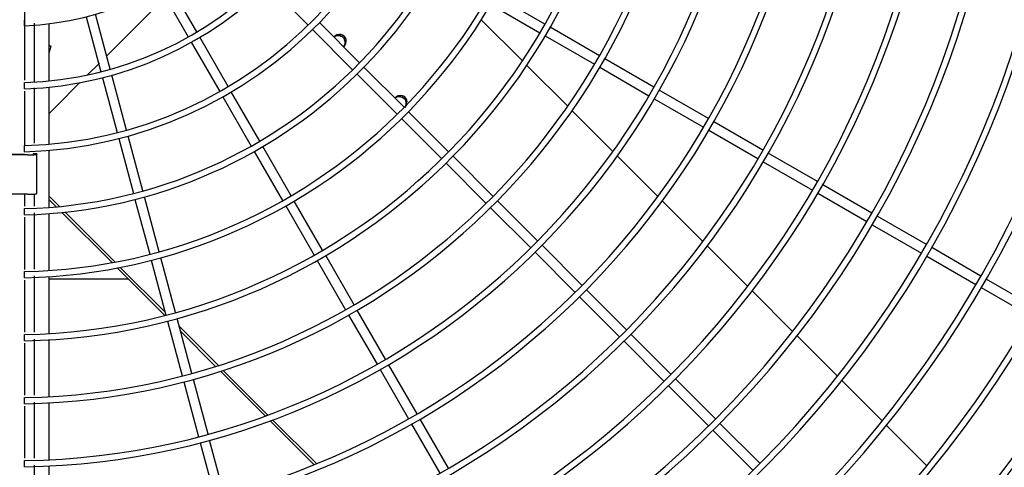
# Model space of a CAD drawing. Extents: x -1222387 to -628387, y 460333 to 1300002.
# Drawn here: x -727597 to -727182, y 814804 to 814993 of the extents above; entities that cross this region are included whole.
import ezdxf

# ---------------------------------------------------------------- set-up
doc = ezdxf.new("R2010")
doc.units = 0
doc.header["$LTSCALE"] = 1000
doc.header["$MEASUREMENT"] = 0
doc.layers.add('图层1', color=9, linetype='CONTINUOUS')

msp = doc.modelspace()

# ---------------------------------------------------------------- linework, layer by layer
at = {"layer": '图层1', "color": 8, "linetype": 'Continuous'}
for p, q in [((-727595.26, 815015.71, 0), (-727595.26, 814967.08, 0)), ((-727522.71, 814987.43, 0), (-727534.69, 815008.18, 0)), ((-727492.68, 815007.22, 0), (-727475.74, 814990.29, 0)), ((-727538.29, 815006.1, 0), (-727526.31, 814985.35, 0)), ((-727375.93, 814990.72, 0), (-727396.66, 815002.68, 0)), ((-727552.47, 814985.54, 0), (-727535.96, 815002.06, 0)), ((-727398.74, 814999.08, 0), (-727378.01, 814987.11, 0)), ((-727559.14, 814971.75, 0), (-727565.34, 814994.89, 0)), ((-727595.26, 814990.08, 0), (-727595.26, 814992.45, 0)), ((-727591.1, 814966.63, 0), (-727591.1, 814991.1, 0)), ((-727584.86, 814966.83, 0), (-727584.86, 814990.93, 0)), ((-727569.36, 814993.82, 0), (-727563.16, 814970.67, 0)), ((-727454.04, 814974.46, 0), (-727470.96, 814991.39, 0)), ((-727385.44, 814975.24, 0), (-727402.74, 814992.54, 0)), ((-727473.91, 814988.45, 0), (-727456.98, 814971.52, 0)), ((-727352.95, 814977.45, 0), (-727373.68, 814989.42, 0)), ((-727560.64, 814977.37, 0), (-727552.47, 814985.54, 0)), ((-727525.01, 814983.1, 0), (-727513.04, 814962.36, 0)), ((-727509.43, 814964.44, 0), (-727521.41, 814985.18, 0)), ((-727375.76, 814985.81, 0), (-727355.03, 814973.85, 0)), ((-727584.86, 814981.71, 0), (-727584.7, 814981.66, 0)), ((-727584.86, 814978.6, 0), (-727584.09, 814981.5, 0)), ((-727584.09, 814981.5, 0), (-727584.7, 814981.66, 0)), ((-727568.99, 814969.03, 0), (-727563.71, 814974.31, 0)), ((-727329.98, 814964.19, 0), (-727350.7, 814976.15, 0)), ((-727455.14, 814969.68, 0), (-727438.21, 814952.76, 0)), ((-727435.27, 814955.7, 0), (-727452.2, 814972.62, 0)), ((-727366.33, 814956.13, 0), (-727383.56, 814973.36, 0)), ((-727352.78, 814972.55, 0), (-727332.06, 814960.58, 0)), ((-727595.26, 814963.51, 0), (-727595.26, 814966.11, 0)), ((-727582.16, 814955.85, 0), (-727571.93, 814966.08, 0)), ((-727562.48, 814968.16, 0), (-727556.28, 814945.03, 0)), ((-727552.27, 814946.11, 0), (-727558.46, 814969.24, 0)), ((-727595.26, 814962.45, 0), (-727595.26, 814939.78, 0)), ((-727591.1, 814940.52, 0), (-727591.1, 814963.88, 0)), ((-727584.86, 814940.16, 0), (-727584.86, 814964.21, 0)), ((-727496.16, 814941.45, 0), (-727508.13, 814962.19, 0)), ((-727307.01, 814950.92, 0), (-727327.73, 814962.89, 0)), ((-727511.74, 814960.11, 0), (-727499.77, 814939.37, 0)), ((-727329.81, 814959.28, 0), (-727309.09, 814947.32, 0)), ((-727584.86, 814953.15, 0), (-727582.16, 814955.85, 0)), ((-727416.51, 814936.94, 0), (-727433.43, 814953.86, 0)), ((-727347.29, 814937.09, 0), (-727364.46, 814954.27, 0)), ((-727436.38, 814950.92, 0), (-727419.45, 814934, 0)), ((-727284.03, 814937.66, 0), (-727304.75, 814949.62, 0)), ((-727306.83, 814946.02, 0), (-727286.11, 814934.06, 0)), ((-727555.61, 814942.52, 0), (-727549.42, 814919.4, 0)), ((-727545.4, 814920.47, 0), (-727551.59, 814943.6, 0)), ((-727595.26, 814936.95, 0), (-727595.26, 814939.55, 0)), ((-727584.86, 814913.53, 0), (-727584.86, 814937.55, 0)), ((-727498.47, 814937.12, 0), (-727486.5, 814916.39, 0)), ((-727482.89, 814918.47, 0), (-727494.86, 814939.2, 0)), ((-727261.06, 814924.4, 0), (-727281.78, 814936.36, 0)), ((-727594.1, 814935.65, 0), (-727606.83, 814935.65, 0)), ((-727595.26, 814935.78, 0), (-727603.58, 814935.78, 0)), ((-727591.62, 814936.04, 0), (-727591.62, 814935.97, 0)), ((-727590.06, 814936.04, 0), (-727591.62, 814936.04, 0)), ((-727590.06, 814936.04, 0), (-727590.06, 814935.97, 0)), ((-727590.06, 814919.38, 0), (-727590.06, 814935.97, 0)), ((-727417.61, 814932.16, 0), (-727400.69, 814915.24, 0)), ((-727397.75, 814918.18, 0), (-727414.67, 814935.1, 0)), ((-727328.3, 814918.1, 0), (-727345.43, 814935.23, 0)), ((-727283.86, 814932.76, 0), (-727263.14, 814920.79, 0)), ((-727238.09, 814911.13, 0), (-727258.81, 814923.1, 0)), ((-727594.1, 814919.07, 0), (-727606.83, 814919.07, 0)), ((-727595.26, 814919.07, 0), (-727595.26, 814913.98, 0)), ((-727591.1, 814914.06, 0), (-727591.1, 814919.18, 0)), ((-727580.57, 814913.91, 0), (-727584.86, 814918.2, 0)), ((-727584.86, 814916.69, 0), (-727581.95, 814913.78, 0)), ((-727548.74, 814916.88, 0), (-727542.55, 814893.76, 0)), ((-727538.53, 814894.84, 0), (-727544.72, 814917.96, 0)), ((-727469.63, 814895.49, 0), (-727481.59, 814916.22, 0)), ((-727378.99, 814899.42, 0), (-727395.91, 814916.34, 0)), ((-727309.34, 814899.14, 0), (-727326.44, 814916.24, 0)), ((-727260.89, 814919.49, 0), (-727240.17, 814907.53, 0)), ((-727595.26, 814910.4, 0), (-727595.26, 814913, 0)), ((-727579.57, 814911.39, 0), (-727558.43, 814890.25, 0)), ((-727557.16, 814890.49, 0), (-727578.2, 814911.53, 0)), ((-727485.2, 814914.14, 0), (-727473.23, 814893.41, 0)), ((-727398.85, 814913.4, 0), (-727381.93, 814896.48, 0)), ((-727595.26, 814909.42, 0), (-727595.26, 814887.42, 0)), ((-727591.1, 814887.5, 0), (-727591.1, 814911.22, 0)), ((-727584.86, 814886.93, 0), (-727584.86, 814910.92, 0)), ((-727215.12, 814897.87, 0), (-727235.84, 814909.83, 0)), ((-727237.92, 814906.23, 0), (-727217.2, 814894.27, 0)), ((-727380.1, 814894.64, 0), (-727363.18, 814877.72, 0)), ((-727360.24, 814880.66, 0), (-727377.15, 814897.58, 0)), ((-727290.41, 814880.21, 0), (-727307.48, 814897.28, 0)), ((-727192.15, 814884.61, 0), (-727212.87, 814896.57, 0)), ((-727541.87, 814891.25, 0), (-727535.68, 814868.14, 0)), ((-727531.66, 814869.21, 0), (-727537.86, 814892.33, 0)), ((-727471.93, 814891.16, 0), (-727459.97, 814870.44, 0)), ((-727456.36, 814872.52, 0), (-727468.33, 814893.24, 0)), ((-727214.95, 814892.97, 0), (-727194.23, 814881.01, 0)), ((-727595.26, 814883.86, 0), (-727595.26, 814886.46, 0)), ((-727556.2, 814888.02, 0), (-727536.18, 814868.01, 0)), ((-727536, 814869.34, 0), (-727554.94, 814888.27, 0)), ((-727595.26, 814882.9, 0), (-727595.26, 814860.9, 0)), ((-727591.1, 814860.95, 0), (-727591.1, 814884.63, 0)), ((-727584.86, 814860.34, 0), (-727584.86, 814884.32, 0)), ((-727584.86, 814883.43, 0), (-727551.61, 814883.43, 0)), ((-727169.18, 814871.35, 0), (-727189.9, 814883.31, 0)), ((-727341.48, 814861.9, 0), (-727358.4, 814878.82, 0)), ((-727271.5, 814861.3, 0), (-727288.55, 814878.35, 0)), ((-727191.98, 814879.71, 0), (-727171.26, 814867.75, 0)), ((-727361.34, 814875.88, 0), (-727344.42, 814858.96, 0)), ((-727443.1, 814849.54, 0), (-727455.06, 814870.27, 0)), ((-727535.01, 814865.62, 0), (-727528.81, 814842.51, 0)), ((-727524.8, 814843.59, 0), (-727530.99, 814866.7, 0)), ((-727458.67, 814868.19, 0), (-727446.7, 814847.46, 0)), ((-727513.59, 814846.92, 0), (-727530.12, 814863.45, 0)), ((-727595.26, 814857.32, 0), (-727595.26, 814859.92, 0)), ((-727591.1, 814834.41, 0), (-727591.1, 814858.06, 0)), ((-727584.86, 814833.77, 0), (-727584.86, 814857.74, 0)), ((-727529.57, 814861.39, 0), (-727514.74, 814846.56, 0)), ((-727322.72, 814843.15, 0), (-727339.64, 814860.07, 0)), ((-727252.61, 814842.41, 0), (-727269.65, 814859.45, 0)), ((-727595.26, 814856.35, 0), (-727595.26, 814834.36, 0)), ((-727342.58, 814857.12, 0), (-727325.66, 814840.21, 0)), ((-727492.73, 814826.06, 0), (-727511.53, 814844.86, 0)), ((-727445.4, 814845.21, 0), (-727433.44, 814824.49, 0)), ((-727429.84, 814826.57, 0), (-727441.8, 814847.29, 0)), ((-727517.93, 814817.96, 0), (-727524.12, 814841.07, 0)), ((-727512.67, 814844.49, 0), (-727493.83, 814825.66, 0)), ((-727303.97, 814824.39, 0), (-727320.88, 814841.31, 0)), ((-727528.14, 814840, 0), (-727521.95, 814816.88, 0)), ((-727323.83, 814838.37, 0), (-727306.91, 814821.45, 0)), ((-727233.74, 814823.54, 0), (-727250.76, 814840.56, 0)), ((-727595.26, 814830.79, 0), (-727595.26, 814833.39, 0)), ((-727595.26, 814829.81, 0), (-727595.26, 814807.82, 0)), ((-727591.1, 814807.82, 0), (-727591.1, 814831.49, 0)), ((-727584.86, 814807.21, 0), (-727584.86, 814831.17, 0)), ((-727416.57, 814803.6, 0), (-727428.54, 814824.32, 0)), ((-727491.81, 814823.63, 0), (-727473.32, 814805.14, 0)), ((-727472.24, 814805.58, 0), (-727490.71, 814824.04, 0)), ((-727432.14, 814822.24, 0), (-727420.18, 814801.52, 0)), ((-727285.21, 814805.64, 0), (-727302.13, 814822.55, 0)), ((-727214.88, 814804.68, 0), (-727231.89, 814821.69, 0)), ((-727305.07, 814819.61, 0), (-727288.15, 814802.7, 0)), ((-727521.27, 814814.37, 0), (-727515.08, 814791.26, 0)), ((-727511.06, 814792.34, 0), (-727517.26, 814815.45, 0)), ((-727595.26, 814804.26, 0), (-727595.26, 814806.86, 0)), ((-727591.1, 814781.11, 0), (-727591.1, 814804.93, 0)), ((-727584.86, 814780.65, 0), (-727584.86, 814804.6, 0))]:
    msp.add_line(p, q, dxfattribs=at)
for centre, radius, start, end in [((-727600.46, 815117.95, 0), 951.05, 270.31313, 89.68684), ((-727600.46, 815117.95, 0), 946.89, 270.31432, 89.68554), ((-727600.46, 815117.95, 0), 923.75, 270.3224, 89.67733), ((-727600.46, 815117.95, 0), 921.15, 270.32366, 89.67572), ((-727600.46, 815117.95, 0), 897.23, 270.33192, 89.66844), ((-727600.46, 815117.95, 0), 894.63, 270.33341, 89.66611), ((-727600.46, 815117.95, 0), 870.71, 270.34202, 89.65762), ((-727600.46, 815117.95, 0), 868.11, 270.34341, 89.65591), ((-727600.46, 815117.95, 0), 844.19, 270.35276, 89.64743), ((-727600.46, 815117.95, 0), 841.59, 270.35445, 89.64506), ((-727600.46, 815117.95, 0), 817.67, 270.36419, 89.63545), ((-727600.46, 815117.95, 0), 815.07, 270.36592, 89.63351), ((-727600.46, 815117.95, 0), 791.15, 270.3764, 89.62376), ((-727600.46, 815117.95, 0), 788.55, 270.37818, 89.62118), ((-727600.46, 815117.95, 0), 764.63, 270.38946, 89.61003), ((-727600.46, 815117.95, 0), 762.03, 270.39085, 89.60799), ((-727600.46, 815117.95, 0), 738.1, 270.40346, 89.59661), ((-727600.46, 815117.95, 0), 735.5, 270.40531, 89.59385), ((-727600.46, 815117.95, 0), 711.58, 270.41849, 89.58109), ((-727600.46, 815117.95, 0), 708.98, 270.41976, 89.57866), ((-727600.46, 815117.95, 0), 685.06, 270.43466, 89.56502), ((-727600.46, 815117.95, 0), 682.46, 270.43677, 89.56228), ((-727600.46, 815117.95, 0), 658.54, 270.45216, 89.54811), ((-727600.46, 815117.95, 0), 655.94, 270.45477, 89.54436), ((-727600.46, 815117.95, 0), 632.02, 270.47112, 89.52808), ((-727600.46, 815117.95, 0), 629.42, 270.47303, 89.52507), ((-727600.46, 815117.95, 0), 605.5, 270.49174, 89.5083), ((-727600.46, 815117.95, 0), 602.9, 270.49391, 89.50407), ((-727600.46, 815117.95, 0), 578.97, 270.51424, 89.48538), ((-727600.46, 815117.95, 0), 576.37, 270.51797, 89.48241), ((-727600.46, 815117.95, 0), 552.45, 270.5389, 89.4602), ((-727600.46, 815117.95, 0), 549.85, 270.5419, 89.4574), ((-727600.46, 815117.95, 0), 525.93, 270.5661, 89.434), ((-727600.46, 815117.95, 0), 523.33, 270.5698, 89.4285), ((-727600.46, 815117.95, 0), 499.41, 270.5962, 89.4042), ((-727600.46, 815117.95, 0), 496.81, 270.5198, 89.398), ((-727600.46, 815117.95, 0), 472.88, 270.6296, 89.3695), ((-727600.46, 815117.95, 0), 470.28, 270.6345, 89.364), ((-727600.46, 815117.95, 0), 446.36, 270.6669, 89.3328), ((-727600.46, 815117.95, 0), 443.76, 270.6714, 89.326), ((-727600.46, 815117.95, 0), 419.84, 270.709, 89.2912), ((-727600.46, 815117.95, 0), 417.24, 270.7154, 89.2831), ((-727600.46, 815117.95, 0), 393.31, 270.7568, 89.2421), ((-727600.46, 815117.95, 0), 390.71, 270.7622, 89.2345), ((-727600.46, 815117.95, 0), 366.79, 270.8116, 89.1868), ((-727600.46, 815117.95, 0), 364.19, 270.818, 89.1787), ((-727600.46, 815117.95, 0), 340.26, 270.8747, 89.1238), ((-727600.46, 815117.95, 0), 337.66, 270.8833, 89.1141), ((-727600.46, 815117.95, 0), 313.74, 270.9486, 89.0507), ((-727600.46, 815117.95, 0), 311.14, 270.9578, 89.0404), ((-727600.46, 815117.95, 0), 287.21, 271.0361, 88.9638), ((-727600.46, 815117.95, 0), 284.61, 271.0462, 88.9511), ((-727600.46, 815117.95, 0), 260.68, 271.1416, 88.8587), ((-727600.46, 815117.95, 0), 258.08, 271.1564, 88.8426), ((-727600.46, 815117.95, 0), 234.15, 271.2708, 88.7295), ((-727600.46, 815117.95, 0), 231.55, 271.285, 88.7091), ((-727600.46, 815117.95, 0), 207.61, 271.4329, 88.5669), ((-727600.46, 815117.95, 0), 205.01, 271.4522, 88.5409), ((-727600.46, 815117.95, 0), 181.07, 271.6429, 88.3552), ((-727600.46, 815117.95, 0), 178.47, 271.6731, 88.3344), ((-727600.46, 815117.95, 0), 154.53, 271.9246, 88.0682), ((-727600.46, 815117.95, 0), 151.93, 271.9664, 88.0331), ((-727600.46, 815117.95, 0), 127.97, 272.3238, 87.6702), ((-727462.51, 814983.58, 0), 2.84, 306.6436, 147.0201), ((-727436.77, 814957.84, 0), 2.84, 1.2935, 147.0201)]:
    msp.add_arc(centre, radius, start, end, dxfattribs=at)
for points, knots in [([(-727464.73, 814985.38, 0), (-727464.23, 814985.78, 0), (-727463.6, 814985.99, 0), (-727462.25, 814985.96, 0), (-727461.52, 814985.64, 0), (-727460.98, 814985.11, 0)], [0.7665758, 0.7665758, 0.7665758, 0.7665758, 0.875, 0.875, 1, 1, 1, 1]), ([(-727460.98, 814985.11, 0), (-727461.52, 814985.64, 0), (-727462.25, 814985.96, 0), (-727463.6, 814985.99, 0), (-727464.24, 814985.78, 0), (-727464.73, 814985.38, 0)], [0, 0, 0, 0, 0.125, 0.125, 0.233504, 0.233504, 0.233504, 0.233504]), ([(-727460.98, 814985.11, 0), (-727460.45, 814984.57, 0), (-727460.13, 814983.84, 0), (-727460.1, 814982.49, 0), (-727460.31, 814981.85, 0), (-727460.71, 814981.36, 0)], [0, 0, 0, 0, 0.125, 0.125, 0.2335378, 0.2335378, 0.2335378, 0.2335378]), ([(-727460.71, 814981.36, 0), (-727460.31, 814981.85, 0), (-727460.1, 814982.49, 0), (-727460.13, 814983.84, 0), (-727460.45, 814984.57, 0), (-727460.98, 814985.11, 0)], [0.766558, 0.766558, 0.766558, 0.766558, 0.875, 0.875, 1, 1, 1, 1]), ([(-727439, 814959.64, 0), (-727438.5, 814960.04, 0), (-727437.87, 814960.25, 0), (-727436.51, 814960.22, 0), (-727435.78, 814959.9, 0), (-727435.25, 814959.37, 0)], [0.7665758, 0.7665758, 0.7665758, 0.7665758, 0.875, 0.875, 1, 1, 1, 1]), ([(-727435.25, 814959.37, 0), (-727435.78, 814959.9, 0), (-727436.51, 814960.22, 0), (-727437.87, 814960.25, 0), (-727438.5, 814960.04, 0), (-727438.99, 814959.64, 0)], [0, 0, 0, 0, 0.125, 0.125, 0.233504, 0.233504, 0.233504, 0.233504]), ([(-727434.97, 814955.62, 0), (-727434.57, 814956.12, 0), (-727434.36, 814956.75, 0), (-727434.39, 814958.1, 0), (-727434.71, 814958.83, 0), (-727435.25, 814959.37, 0)], [0.766558, 0.766558, 0.766558, 0.766558, 0.875, 0.875, 1, 1, 1, 1]), ([(-727435.25, 814959.37, 0), (-727434.71, 814958.83, 0), (-727434.39, 814958.1, 0), (-727434.36, 814956.75, 0), (-727434.58, 814956.11, 0), (-727434.97, 814955.62, 0)], [0, 0, 0, 0, 0.125, 0.125, 0.2335378, 0.2335378, 0.2335378, 0.2335378])]:
    msp.add_open_spline(points, degree=3, knots=knots, dxfattribs=at)
for points in [[(-727594.1, 814935.65, 0), (-727590.06, 814935.65, 0), (-727590.06, 814935.97, 0)], [(-727594.1, 814919.07, 0), (-727590.06, 814919.07, 0), (-727590.06, 814919.38, 0)]]:
    msp.add_rational_spline(points, [1, 0.707106781189, 1], degree=2, dxfattribs=at)

doc.saveas('drawing.dxf')
